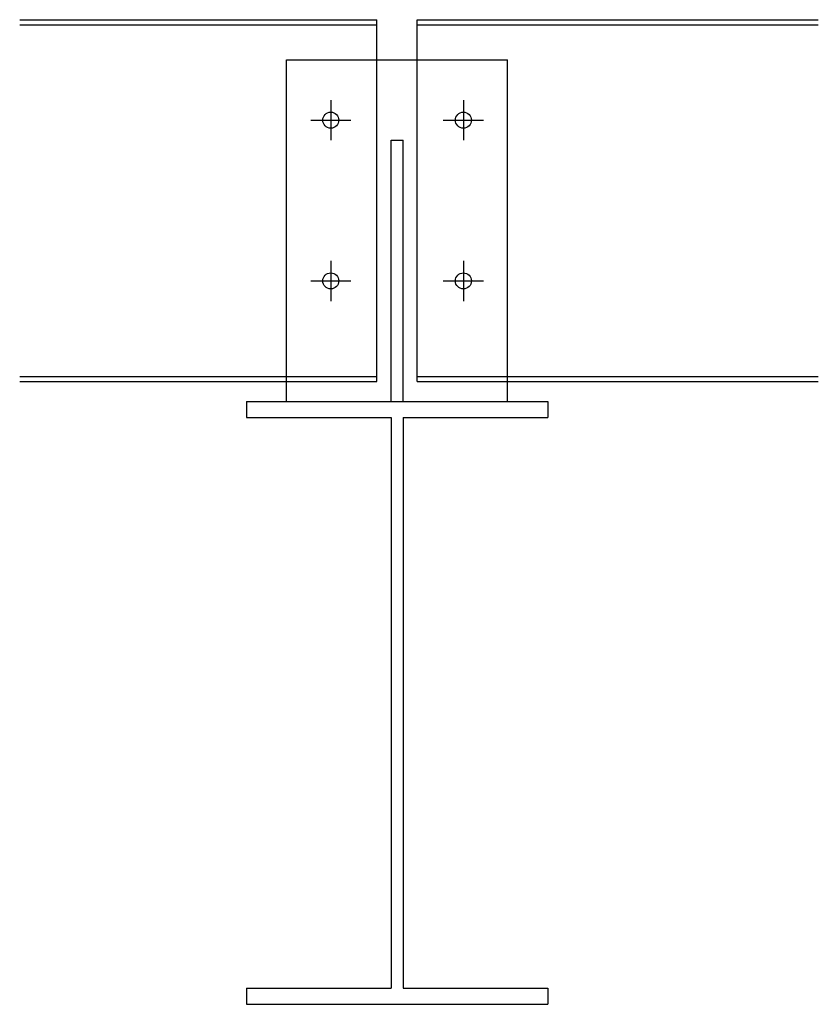
# Model space of a CAD drawing. Extents: x 3347067 to 6866388, y -150305 to 467928.
# Drawn here: x 3460362 to 3464337, y 87351 to 92251 of the extents above; entities that cross this region are included whole.
import ezdxf

# ---------------------------------------------------------------- set-up
doc = ezdxf.new("R2010")
doc.units = 0
doc.header["$LTSCALE"] = 1000
doc.header["$MEASUREMENT"] = 0
doc.linetypes.add('DASH', pattern=[0.35, 0.25, -0.1])
for name, color, linetype in [('STGJ_BOLT_THIN', 9, 'Continuous'), ('标注', 7, 'Continuous'), ('钢件', 4, 'Continuous')]:
    doc.layers.add(name, color=color, linetype=linetype)

# ---------------------------------------------------------------- blocks, each defined once
blk = doc.blocks.new('A$C3675033B')
at = {"layer": 'STGJ_BOLT_THIN'}
for p, q in [((0, 100), (0, -100)), ((-100, 0), (100, 0))]:
    blk.add_line(p, q, dxfattribs=at)
blk.add_circle((0, 0), 39.9, dxfattribs=at)
blk = doc.blocks.new('A$C6E846EB2')
at = {"layer": '标注', "linetype": 'ByBlock'}
blk.add_blockref('A$C3675033B', (0, 0), dxfattribs=at)
blk = doc.blocks.new('A$C0C6D4E82')
at = {"layer": '钢件', "linetype": 'ByBlock'}
for p, q in [((1057.32, 387.42), (1235.15, 387.42)), ((1235.15, 207.42), (1235.15, 387.42)), ((1255.15, 387.42), (1454.8, 387.42)), ((1255.15, 207.42), (1255.15, 387.42)), ((1057.32, 384.92), (1235.15, 384.92)), ((1190.15, 197.42), (1190.15, 367.42)), ((1190.15, 367.42), (1300.15, 367.42)), ((1300.15, 197.42), (1300.15, 367.42)), ((1242.15, 327.42), (1248.15, 327.42)), ((1242.15, 197.42), (1242.15, 327.42)), ((1248.15, 197.42), (1248.15, 327.42)), ((1057.32, 209.92), (1235.15, 209.92)), ((1057.32, 207.42), (1235.15, 207.42)), ((1255.15, 207.42), (1454.8, 207.42)), ((1170.15, 197.42), (1320.15, 197.42)), ((1170.15, 197.42), (1170.15, 189.42)), ((1170.15, 197.42), (1190.15, 197.42)), ((1320.15, 197.42), (1320.15, 189.42)), ((1170.15, 189.42), (1242.15, 189.42)), ((1242.15, 189.42), (1242.15, -94.58)), ((1248.15, 189.42), (1320.15, 189.42)), ((1248.15, 189.42), (1248.15, -94.58)), ((1170.15, -94.58), (1242.15, -94.58)), ((1170.15, -94.58), (1170.15, -102.58)), ((1248.15, -94.58), (1320.15, -94.58)), ((1320.15, -94.58), (1320.15, -102.58)), ((1170.15, -102.58), (1320.15, -102.58))]:
    blk.add_line(p, q, dxfattribs=at)
at = {"layer": '钢件', "linetype": 'DASH'}
for p, q in [((1255.15, 384.92), (1454.8, 384.92)), ((1255.15, 209.92), (1454.8, 209.92))]:
    blk.add_line(p, q, dxfattribs=at)
at = {"layer": '钢件', "linetype": 'ByBlock', "xscale": 0.1, "yscale": 0.1, "zscale": 0.1}
for p in [(1212.15, 337.42), (1278.15, 337.42), (1212.15, 257.42), (1278.15, 257.42)]:
    blk.add_blockref('A$C6E846EB2', p, dxfattribs=at)

msp = doc.modelspace()

# ---------------------------------------------------------------- block references
at = {"layer": '钢件', "linetype": 'ByBlock', "xscale": 10, "yscale": 10, "zscale": 10}
msp.add_blockref('A$C0C6D4E82', (3449789.1, 88376.6), dxfattribs=at)

doc.saveas('drawing.dxf')
